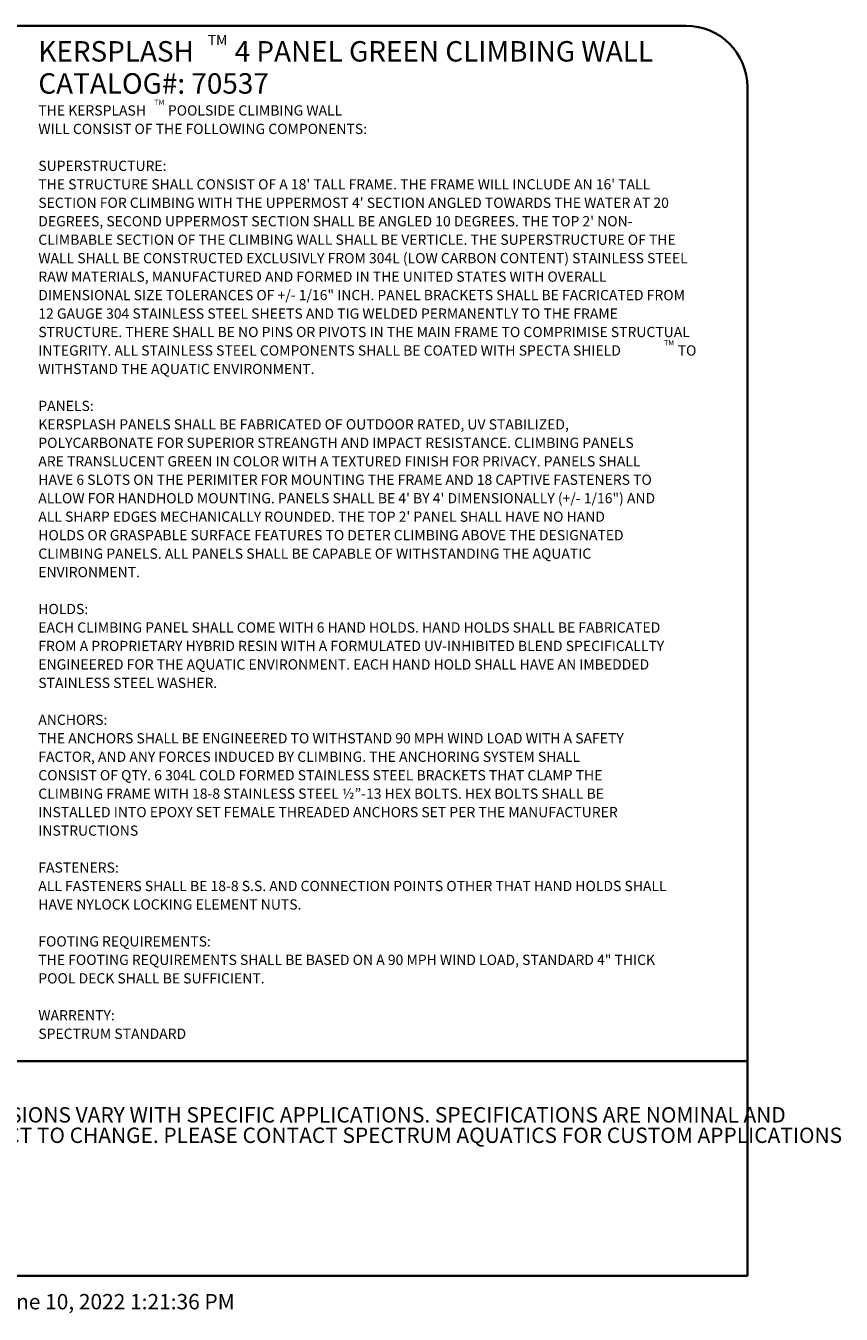
# Model space of a CAD drawing. Units: inches. Extents: x 0.5 to 17.3, y 0.1 to 10.6.
# Drawn here: x 10.6 to 17.3, y 0.1 to 10.6 of the extents above; entities that cross this region are included whole.
import ezdxf

# ---------------------------------------------------------------- set-up
doc = ezdxf.new("R2010")
doc.units = ezdxf.units.IN
doc.header["$MEASUREMENT"] = 0
doc.layers.add('FORMAT', color=7, linetype='Continuous')
doc.styles.add('SLDTEXTSTYLE0', font='TXT', dxfattribs={"width": 0.7})
doc.styles.add('SLDTEXTSTYLE1', font='TXT', dxfattribs={"width": 0.7, "bigfont": 'bigfont'})

msp = doc.modelspace()

# ---------------------------------------------------------------- linework, layer by layer
at = {"layer": 'FORMAT', "linetype": 'Continuous', "lineweight": 35}
for p, q in [((0.9997229, 10.5795732), (15.992069, 10.5795732)), ((16.492069, 0.3920732), (0.4997229, 0.3920732))]:
    msp.add_line(p, q, dxfattribs=at)
at = {"layer": 'FORMAT', "lineweight": 35}
msp.add_line((16.492069, 0.3920732), (16.492069, 10.0795732), dxfattribs=at)
at = {"layer": 'FORMAT', "color": 7, "lineweight": 35}
msp.add_line((9.4832843, 2.1420732), (16.492069, 2.1420732), dxfattribs=at)
at = {"layer": 'FORMAT', "lineweight": 35}
msp.add_arc((15.992069, 10.0795732), 0.5, 0, 90, dxfattribs=at)

# ---------------------------------------------------------------- texts
at = {"layer": 'FORMAT', "color": 7, "attachment_point": 1}
for s, insert, char_height, style in [('TM', (12.0954979, 10.5050964), 0.08333333, 'SLDTEXTSTYLE0'), ('KERSPLASH', (10.7155596, 10.4544941), 0.16666667, 'SLDTEXTSTYLE0'), ('4 PANEL GREEN CLIMBING WALL', (12.3148267, 10.4544941), 0.166666667, 'SLDTEXTSTYLE0'), ('CATALOG#: 70537', (10.7155596, 10.1929018), 0.166666667, 'SLDTEXTSTYLE0'), ('TM', (11.6612386, 9.9762127), 0.04166667, 'SLDTEXTSTYLE0'), ('THE KERSPLASH', (10.7155596, 9.9312265), 0.083333333, 'SLDTEXTSTYLE0'), ('POOLSIDE CLIMBING WALL', (11.770903, 9.9312265), 0.083333333, 'SLDTEXTSTYLE0'), ('WILL CONSIST OF THE FOLLOWING COMPONENTS:', (10.7155596, 9.7807453), 0.083333333, 'SLDTEXTSTYLE0'), ('SUPERSTRUCTURE:', (10.7155596, 9.479783), 0.083333333, 'SLDTEXTSTYLE0'), ("THE STRUCTURE SHALL CONSIST OF A 18' TALL FRAME. THE FRAME WILL INCLUDE AN 16' TALL", (10.7155596, 9.3293018), 0.083333333, 'SLDTEXTSTYLE0'), ("SECTION FOR CLIMBING WITH THE UPPERMOST 4' SECTION ANGLED TOWARDS THE WATER AT 20", (10.7155596, 9.1788206), 0.083333333, 'SLDTEXTSTYLE0'), ("DEGREES, SECOND UPPERMOST SECTION SHALL BE ANGLED 10 DEGREES. THE TOP 2' NON-", (10.7155596, 9.0283394), 0.083333333, 'SLDTEXTSTYLE0'), ('CLIMBABLE SECTION OF THE CLIMBING WALL SHALL BE VERTICLE. THE SUPERSTRUCTURE OF THE', (10.7155596, 8.8778582), 0.083333333, 'SLDTEXTSTYLE0'), ('WALL SHALL BE CONSTRUCTED EXCLUSIVLY FROM 304L (LOW CARBON CONTENT) STAINLESS STEEL', (10.7155596, 8.727377), 0.083333333, 'SLDTEXTSTYLE0'), ('RAW MATERIALS, MANUFACTURED AND FORMED IN THE UNITED STATES WITH OVERALL', (10.7155596, 8.5768958), 0.083333333, 'SLDTEXTSTYLE0'), ('DIMENSIONAL SIZE TOLERANCES OF +/- 1/16" INCH. PANEL BRACKETS SHALL BE FACRICATED FROM', (10.7155596, 8.4264147), 0.083333333, 'SLDTEXTSTYLE0'), ('12 GAUGE 304 STAINLESS STEEL SHEETS AND TIG WELDED PERMANENTLY TO THE FRAME', (10.7155596, 8.2759335), 0.083333333, 'SLDTEXTSTYLE0'), ('STRUCTURE. THERE SHALL BE NO PINS OR PIVOTS IN THE MAIN FRAME TO COMPRIMISE STRUCTUAL', (10.7155596, 8.1254523), 0.083333333, 'SLDTEXTSTYLE0'), ('TM', (15.8143251, 8.0161856), 0.04166667, 'SLDTEXTSTYLE0'), ('INTEGRITY. ALL STAINLESS STEEL COMPONENTS SHALL BE COATED WITH SPECTA SHIELD', (10.7155596, 7.9749711), 0.083333333, 'SLDTEXTSTYLE0'), ('TO', (15.9239893, 7.9749711), 0.08333333, 'SLDTEXTSTYLE0'), ('WITHSTAND THE AQUATIC ENVIRONMENT.', (10.7155596, 7.8244899), 0.083333333, 'SLDTEXTSTYLE0'), ('PANELS:', (10.7155596, 7.5235275), 0.08333333, 'SLDTEXTSTYLE0'), ('KERSPLASH PANELS SHALL BE FABRICATED OF OUTDOOR RATED, UV STABILIZED,', (10.7155596, 7.3730464), 0.083333333, 'SLDTEXTSTYLE0'), ('POLYCARBONATE FOR SUPERIOR STREANGTH AND IMPACT RESISTANCE. CLIMBING PANELS', (10.7155596, 7.2225652), 0.083333333, 'SLDTEXTSTYLE0'), ('ARE TRANSLUCENT GREEN IN COLOR WITH A TEXTURED FINISH FOR PRIVACY. PANELS SHALL', (10.7155596, 7.072084), 0.083333333, 'SLDTEXTSTYLE0'), ('HAVE 6 SLOTS ON THE PERIMITER FOR MOUNTING THE FRAME AND 18 CAPTIVE FASTENERS TO', (10.7155596, 6.9216028), 0.083333333, 'SLDTEXTSTYLE0'), ('ALLOW FOR HANDHOLD MOUNTING. PANELS SHALL BE 4\' BY 4\' DIMENSIONALLY (+/- 1/16") AND', (10.7155596, 6.7711216), 0.083333333, 'SLDTEXTSTYLE0'), ("ALL SHARP EDGES MECHANICALLY ROUNDED. THE TOP 2' PANEL SHALL HAVE NO HAND", (10.7155596, 6.6206404), 0.083333333, 'SLDTEXTSTYLE0'), ('HOLDS OR GRASPABLE SURFACE FEATURES TO DETER CLIMBING ABOVE THE DESIGNATED', (10.7155596, 6.4701592), 0.083333333, 'SLDTEXTSTYLE0'), ('CLIMBING PANELS. ALL PANELS SHALL BE CAPABLE OF WITHSTANDING THE AQUATIC', (10.7155596, 6.3196781), 0.083333333, 'SLDTEXTSTYLE0'), ('ENVIRONMENT.', (10.7155596, 6.1691969), 0.083333333, 'SLDTEXTSTYLE0'), ('HOLDS:', (10.7155596, 5.8682345), 0.08333333, 'SLDTEXTSTYLE0'), ('EACH CLIMBING PANEL SHALL COME WITH 6 HAND HOLDS. HAND HOLDS SHALL BE FABRICATED', (10.7155596, 5.7177533), 0.083333333, 'SLDTEXTSTYLE0'), ('FROM A PROPRIETARY HYBRID RESIN WITH A FORMULATED UV-INHIBITED BLEND SPECIFICALLTY', (10.7155596, 5.5672721), 0.083333333, 'SLDTEXTSTYLE0'), ('ENGINEERED FOR THE AQUATIC ENVIRONMENT. EACH HAND HOLD SHALL HAVE AN IMBEDDED', (10.7155596, 5.4167909), 0.083333333, 'SLDTEXTSTYLE0'), ('STAINLESS STEEL WASHER.', (10.7155596, 5.2663098), 0.083333333, 'SLDTEXTSTYLE0'), ('ANCHORS:', (10.7155596, 4.9653474), 0.08333333, 'SLDTEXTSTYLE0'), ('THE ANCHORS SHALL BE ENGINEERED TO WITHSTAND 90 MPH WIND LOAD WITH A SAFETY', (10.7155596, 4.8148662), 0.083333333, 'SLDTEXTSTYLE0'), ('FACTOR, AND ANY FORCES INDUCED BY CLIMBING. THE ANCHORING SYSTEM SHALL', (10.7155596, 4.664385), 0.083333333, 'SLDTEXTSTYLE0'), ('CONSIST OF QTY. 6 304L COLD FORMED STAINLESS STEEL BRACKETS THAT CLAMP THE', (10.7155596, 4.5139038), 0.083333333, 'SLDTEXTSTYLE0'), ('CLIMBING FRAME WITH 18-8 STAINLESS STEEL ½”-13 HEX BOLTS. HEX BOLTS SHALL BE', (10.7155596, 4.3634226), 0.083333333, 'SLDTEXTSTYLE1'), ('INSTALLED INTO EPOXY SET FEMALE THREADED ANCHORS SET PER THE MANUFACTURER', (10.7155596, 4.2129415), 0.083333333, 'SLDTEXTSTYLE0'), ('INSTRUCTIONS', (10.7155596, 4.0624603), 0.083333333, 'SLDTEXTSTYLE0'), ('FASTENERS:', (10.7155596, 3.7614979), 0.08333333, 'SLDTEXTSTYLE0'), ('ALL FASTENERS SHALL BE 18-8 S.S. AND CONNECTION POINTS OTHER THAT HAND HOLDS SHALL', (10.7155596, 3.6110167), 0.083333333, 'SLDTEXTSTYLE0'), ('HAVE NYLOCK LOCKING ELEMENT NUTS.', (10.7155596, 3.4605355), 0.083333333, 'SLDTEXTSTYLE0'), ('FOOTING REQUIREMENTS:', (10.7155596, 3.1595732), 0.083333333, 'SLDTEXTSTYLE0'), ('THE FOOTING REQUIREMENTS SHALL BE BASED ON A 90 MPH WIND LOAD, STANDARD 4" THICK', (10.7155596, 3.009092), 0.083333333, 'SLDTEXTSTYLE0'), ('POOL DECK SHALL BE SUFFICIENT.', (10.7155596, 2.8586108), 0.083333333, 'SLDTEXTSTYLE0'), ('WARRENTY:', (10.7155596, 2.5576484), 0.08333333, 'SLDTEXTSTYLE0'), ('SPECTRUM STANDARD', (10.7155596, 2.4071672), 0.083333333, 'SLDTEXTSTYLE0'), ('A  Friday, June 10, 2022 1:21:36 PM', (9.5760596, 0.2444685), 0.125, 'SLDTEXTSTYLE0')]:
    msp.add_mtext(s, dxfattribs=dict(at, insert=insert, char_height=char_height, style=style))
at = {"layer": 'FORMAT', "char_height": 0.125, "attachment_point": 1, "style": 'SLDTEXTSTYLE0'}
for s, insert in [('DIMENSIONS VARY WITH SPECIFIC APPLICATIONS. SPECIFICATIONS ARE NOMINAL AND', (9.9487448, 1.7669851)), ('ARE SUBJECT TO CHANGE. PLEASE CONTACT SPECTRUM AQUATICS FOR CUSTOM APPLICATIONS', (9.5760596, 1.6003185))]:
    msp.add_mtext(s, dxfattribs=dict(at, insert=insert))

doc.saveas('drawing.dxf')
